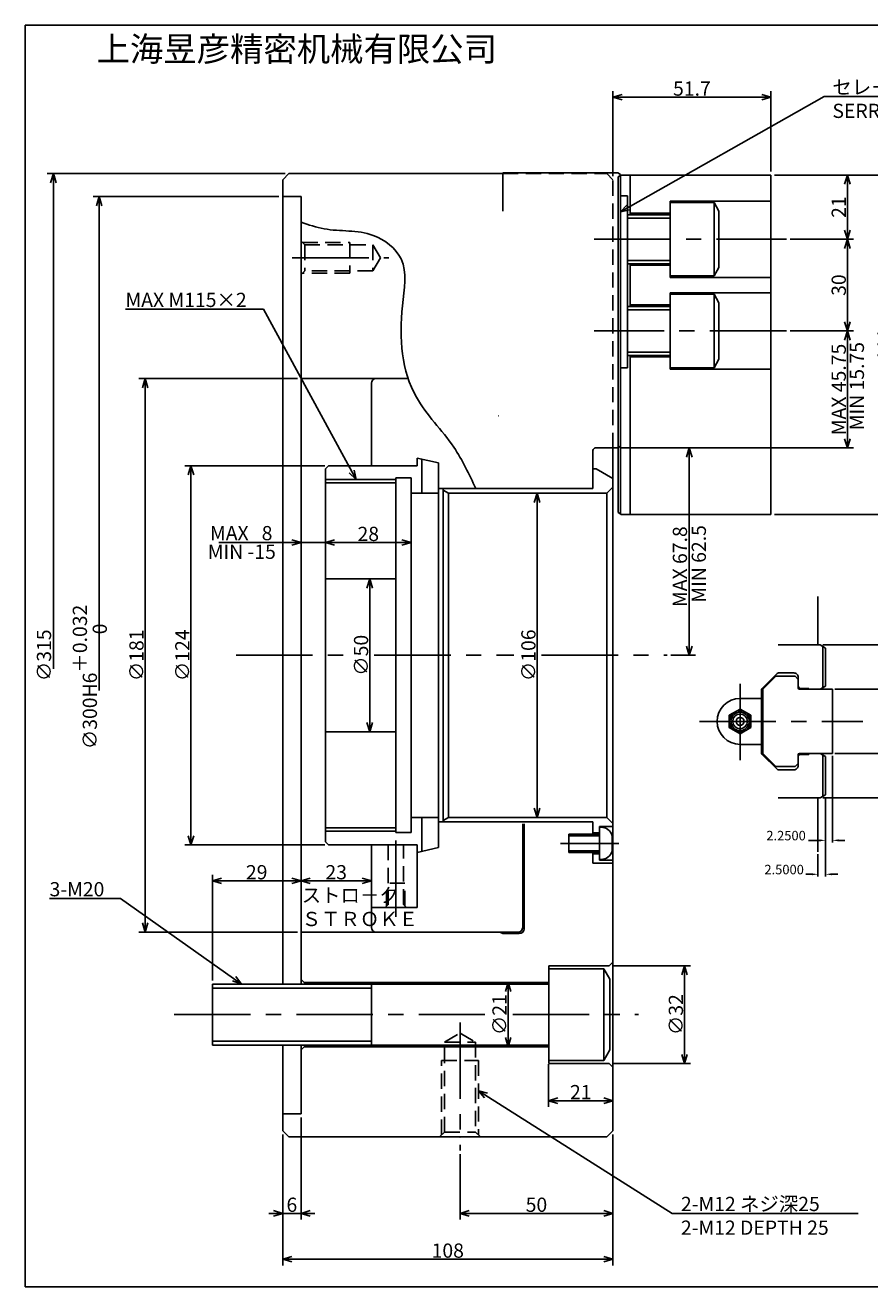
# Model space of a CAD drawing. Extents: x 188 to 856, y 45 to 608.
# Drawn here: x 188 to 464, y 196 to 608 of the extents above; entities that cross this region are included whole.
import ezdxf

# ---------------------------------------------------------------- set-up
doc = ezdxf.new("R2010")
doc.units = 0
doc.header["$LTSCALE"] = 20
doc.header["$MEASUREMENT"] = 0
for name, pattern in [('CENTER', [2, 1.25, -0.25, 0.25, -0.25]), ('HIDDEN', [0.375, 0.25, -0.125]), ('PHANTOM', [2.5, 1.25, -0.25, 0.25, -0.25, 0.25, -0.25])]:
    doc.linetypes.add(name, pattern=pattern)
doc.layers.get('0').update_dxf_attribs({"linetype": 'CONTINUOUS'})
doc.layers.get('Defpoints').update_dxf_attribs({"linetype": 'CONTINUOUS'})
for name, color, linetype in [('A0', 7, 'CONTINUOUS'), ('BORDER', 7, 'CONTINUOUS'), ('MAIN0', 7, 'CONTINUOUS')]:
    doc.layers.add(name, color=color, linetype=linetype)
doc.styles.add('KNJYOKO', font='TXT', dxfattribs={"bigfont": 'BIGFONT'})
doc.dimstyles.get("Standard").update_dxf_attribs({"dimtxt": 3.1, "dimasz": 2, "dimexe": 0.7, "dimexo": 0.8, "dimgap": 0.09, "dimtad": 0, "dimdec": 4, "dimzin": 0, "dimdsep": 46, "dimtxsty": 'Standard', "dimcen": 0.09, "dimdle": 3, "dimadec": 0, "dimazin": 0, "dimtfac": 1, "dimtdec": 4, "dimtofl": 0, "dimtmove": 0, "dimatfit": 3, "dimfxl": 1, "dimtvp": 0.5, "dimtolj": 1, "dimtzin": 0, "dimarcsym": 0})

# ---------------------------------------------------------------- blocks, each defined once
blk = doc.blocks.new('*D4')
at = {"layer": 'MAIN0', "color": 0, "linetype": 'ByBlock'}
for p, q in [((383.2, 470.21), (407.45, 470.21)), ((405.45, 470.21), (404.55, 467.21)), ((405.45, 470.21), (405.45, 402.41)), ((406.35, 467.21), (405.45, 470.21)), ((405.45, 402.41), (404.55, 405.41)), ((406.35, 405.41), (405.45, 402.41)), ((399.41, 402.41), (407.45, 402.41))]:
    blk.add_line(p, q, dxfattribs=at)
at = {"layer": 'MAIN0', "color": 0, "linetype": 'ByBlock', "insert": (402.38, 431.4), "char_height": 4.65, "attachment_point": 5, "rotation": 90}
blk.add_mtext('\\A1;MAX 67.8', dxfattribs=at)
blk = doc.blocks.new('*D5')
at = {"layer": 'MAIN0', "color": 0, "linetype": 'ByBlock'}
for p, q in [((433.35, 559.46), (459.15, 559.46)), ((457.15, 559.46), (456.25, 556.46)), ((457.15, 559.46), (457.15, 538.46)), ((458.05, 556.46), (457.15, 559.46)), ((457.15, 538.46), (456.25, 541.46)), ((458.05, 541.46), (457.15, 538.46)), ((438.39, 538.46), (459.15, 538.46))]:
    blk.add_line(p, q, dxfattribs=at)
at = {"layer": 'MAIN0', "color": 0, "linetype": 'ByBlock', "insert": (454.33, 548.96), "char_height": 4.65, "attachment_point": 5, "rotation": 90}
blk.add_mtext('\\A1;21', dxfattribs=at)
blk = doc.blocks.new('*D6')
at = {"layer": 'MAIN0', "color": 0, "linetype": 'ByBlock'}
for p, q in [((438.39, 538.46), (459.15, 538.46)), ((457.15, 538.46), (456.25, 535.46)), ((457.15, 538.46), (457.15, 508.46)), ((458.05, 535.46), (457.15, 538.46)), ((438.39, 508.46), (459.15, 508.46)), ((457.15, 508.46), (456.25, 511.46)), ((458.05, 511.46), (457.15, 508.46))]:
    blk.add_line(p, q, dxfattribs=at)
at = {"layer": 'MAIN0', "color": 0, "linetype": 'ByBlock', "insert": (454.33, 523.46), "char_height": 4.65, "attachment_point": 5, "rotation": 90}
blk.add_mtext('\\A1;30', dxfattribs=at)
blk = doc.blocks.new('*D7')
at = {"layer": 'MAIN0', "color": 0, "linetype": 'ByBlock'}
for p, q in [((438.39, 508.46), (459.15, 508.46)), ((457.15, 508.46), (456.25, 505.46)), ((457.15, 508.46), (457.15, 470.21)), ((458.05, 505.46), (457.15, 508.46)), ((457.15, 470.21), (456.25, 473.21)), ((458.05, 473.21), (457.15, 470.21)), ((383.2, 470.21), (459.15, 470.21))]:
    blk.add_line(p, q, dxfattribs=at)
at = {"layer": 'MAIN0', "color": 0, "linetype": 'ByBlock', "insert": (454.33, 489.33), "char_height": 4.65, "attachment_point": 5, "rotation": 90}
blk.add_mtext('\\A1;MAX 45.75', dxfattribs=at)
blk = doc.blocks.new('*D8')
at = {"layer": 'MAIN0', "color": 0, "linetype": 'ByBlock'}
for p, q in [((433.35, 559.46), (474.15, 559.46)), ((472.15, 559.46), (471.25, 556.46)), ((472.15, 559.46), (472.15, 448.46)), ((473.05, 556.46), (472.15, 559.46)), ((472.15, 448.46), (471.25, 451.46)), ((473.05, 451.46), (472.15, 448.46)), ((433.35, 448.46), (474.15, 448.46))]:
    blk.add_line(p, q, dxfattribs=at)
at = {"layer": 'MAIN0', "color": 0, "linetype": 'ByBlock', "insert": (469.33, 503.96), "char_height": 4.65, "attachment_point": 5, "rotation": 90}
blk.add_mtext('\\A1;111', dxfattribs=at)
blk = doc.blocks.new('*D9')
at = {"layer": 'MAIN0', "color": 0, "linetype": 'ByBlock'}
for p, q in [((300.91, 427.41), (300.01, 424.41)), ((300.91, 427.41), (300.91, 377.41)), ((301.81, 424.41), (300.91, 427.41)), ((300.91, 377.41), (300.01, 380.41)), ((301.81, 380.41), (300.91, 377.41))]:
    blk.add_line(p, q, dxfattribs=at)
at = {"layer": 'MAIN0', "color": 0, "linetype": 'ByBlock', "insert": (298.09, 402.41), "char_height": 4.65, "attachment_point": 5, "rotation": 90}
blk.add_mtext('\\A1;∅50', dxfattribs=at)
blk = doc.blocks.new('*D10')
at = {"layer": 'MAIN0', "color": 0, "linetype": 'ByBlock'}
for p, q in [((286.45, 439.28), (289.45, 440.18)), ((314.45, 439.28), (286.45, 439.28)), ((289.45, 438.38), (286.45, 439.28)), ((314.45, 439.28), (311.45, 440.18)), ((311.45, 438.38), (314.45, 439.28))]:
    blk.add_line(p, q, dxfattribs=at)
at = {"layer": 'MAIN0', "color": 0, "linetype": 'ByBlock', "insert": (300.45, 442.1), "char_height": 4.65, "attachment_point": 5}
blk.add_mtext('\\A1;28', dxfattribs=at)
blk = doc.blocks.new('*D11')
at = {"layer": 'MAIN0', "color": 0, "linetype": 'ByBlock'}
for p, q in [((290.95, 439.28), (251.54, 439.28)), ((278.45, 439.28), (275.45, 440.18)), ((275.45, 438.38), (278.45, 439.28)), ((286.45, 439.28), (289.45, 440.18)), ((289.45, 438.38), (286.45, 439.28))]:
    blk.add_line(p, q, dxfattribs=at)
at = {"layer": 'MAIN0', "color": 0, "linetype": 'ByBlock', "insert": (258.89, 442.35), "char_height": 4.65, "attachment_point": 5}
blk.add_mtext('\\A1;MAX   8', dxfattribs=at)
blk = doc.blocks.new('*D12')
at = {"layer": 'MAIN0', "color": 0, "linetype": 'ByBlock'}
for p, q in [((286.25, 464.41), (240.45, 464.41)), ((241.55, 461.41), (242.45, 464.41)), ((242.45, 340.41), (242.45, 464.41)), ((242.45, 464.41), (243.35, 461.41)), ((241.55, 343.41), (242.45, 340.41)), ((242.45, 340.41), (243.35, 343.41)), ((286.25, 340.41), (240.45, 340.41))]:
    blk.add_line(p, q, dxfattribs=at)
at = {"layer": 'MAIN0', "color": 0, "linetype": 'ByBlock', "insert": (239.63, 402.41), "char_height": 4.65, "attachment_point": 5, "rotation": 90}
blk.add_mtext('\\A1;∅124', dxfattribs=at)
blk = doc.blocks.new('*D13')
at = {"layer": 'MAIN0', "color": 0, "linetype": 'ByBlock'}
for p, q in [((355.65, 455.41), (354.75, 452.41)), ((355.65, 455.41), (355.65, 349.41)), ((356.55, 452.41), (355.65, 455.41)), ((355.65, 349.41), (354.75, 352.41)), ((356.55, 352.41), (355.65, 349.41))]:
    blk.add_line(p, q, dxfattribs=at)
at = {"layer": 'MAIN0', "color": 0, "linetype": 'ByBlock', "insert": (352.83, 402.41), "char_height": 4.65, "attachment_point": 5, "rotation": 90}
blk.add_mtext('\\A1;∅106', dxfattribs=at)
blk = doc.blocks.new('*D14')
at = {"layer": 'MAIN0', "color": 0, "linetype": 'ByBlock'}
for p, q in [((380.45, 559.11), (380.45, 586.91)), ((383.45, 585.81), (380.45, 584.91)), ((429.15, 585.81), (432.15, 584.91)), ((432.15, 560.66), (432.15, 586.91)), ((380.45, 584.91), (432.15, 584.91)), ((380.45, 584.91), (383.45, 584.01)), ((432.15, 584.91), (429.15, 584.01))]:
    blk.add_line(p, q, dxfattribs=at)
at = {"layer": 'MAIN0', "color": 0, "linetype": 'ByBlock', "insert": (406.3, 587.73), "char_height": 4.65, "attachment_point": 5}
blk.add_mtext('\\A1;51.7', dxfattribs=at)
blk = doc.blocks.new('*D15')
at = {"layer": 'MAIN0', "color": 0, "linetype": 'ByBlock'}
for p, q in [((277.25, 492.91), (225.45, 492.91)), ((227.45, 492.91), (226.55, 489.91)), ((227.45, 492.91), (227.45, 311.91)), ((228.35, 489.91), (227.45, 492.91)), ((227.45, 311.91), (226.55, 314.91)), ((228.35, 314.91), (227.45, 311.91)), ((277.25, 311.91), (225.45, 311.91))]:
    blk.add_line(p, q, dxfattribs=at)
at = {"layer": 'MAIN0', "color": 0, "linetype": 'ByBlock', "insert": (224.63, 402.41), "char_height": 4.65, "attachment_point": 5, "rotation": 90}
blk.add_mtext('\\A1;∅181', dxfattribs=at)
blk = doc.blocks.new('*D16')
at = {"layer": 'MAIN0', "color": 0, "linetype": 'ByBlock'}
for p, q in [((14.05, 150), (-46.75, 150)), ((-45.65, 147), (-44.75, 150)), ((-44.75, -11.53), (-44.75, 150)), ((-44.75, 150), (-43.85, 147))]:
    blk.add_line(p, q, dxfattribs=at)
at = {"layer": 'MAIN0', "color": 0, "linetype": 'ByBlock', "insert": (-47.82, -7.08), "char_height": 4.65, "attachment_point": 5, "rotation": 90, "style": 'KNJYOKO'}
blk.add_mtext('\\A1;∅300H6\\S＋0.032^ \u30000;', dxfattribs=at)
blk = doc.blocks.new('*D17')
at = {"layer": 'MAIN0', "color": 0, "linetype": 'ByBlock'}
for p, q in [((16.05, 157.5), (-61.75, 157.5)), ((-60.65, 154.5), (-59.75, 157.5)), ((-59.75, -4.45), (-59.75, 157.5)), ((-59.75, 157.5), (-58.85, 154.5))]:
    blk.add_line(p, q, dxfattribs=at)
at = {"layer": 'MAIN0', "color": 0, "linetype": 'ByBlock', "insert": (-62.82, 0), "char_height": 4.65, "attachment_point": 5, "rotation": 90}
blk.add_mtext('\\A1;∅315', dxfattribs=at)
blk = doc.blocks.new('*D18')
at = {"layer": 'MAIN0', "color": 0, "linetype": 'ByBlock'}
for p, q in [((380.45, 245.71), (380.45, 217.91)), ((330.45, 239.32), (330.45, 217.91)), ((333.45, 220.81), (330.45, 219.91)), ((330.45, 219.91), (380.45, 219.91)), ((330.45, 219.91), (333.45, 219.01)), ((377.45, 220.81), (380.45, 219.91)), ((380.45, 219.91), (377.45, 219.01))]:
    blk.add_line(p, q, dxfattribs=at)
at = {"layer": 'MAIN0', "color": 0, "linetype": 'ByBlock', "insert": (355.45, 222.73), "char_height": 4.65, "attachment_point": 5}
blk.add_mtext('\\A1;50', dxfattribs=at)
blk = doc.blocks.new('*D19')
at = {"layer": 'MAIN0', "color": 0, "linetype": 'ByBlock'}
for p, q in [((272.45, 245.71), (272.45, 202.91)), ((380.45, 245.71), (380.45, 202.91)), ((275.45, 205.81), (272.45, 204.91)), ((272.45, 204.91), (380.45, 204.91)), ((272.45, 204.91), (275.45, 204.01)), ((377.45, 205.81), (380.45, 204.91)), ((380.45, 204.91), (377.45, 204.01))]:
    blk.add_line(p, q, dxfattribs=at)
at = {"layer": 'MAIN0', "color": 0, "linetype": 'ByBlock', "insert": (326.45, 207.73), "char_height": 4.65, "attachment_point": 5}
blk.add_mtext('\\A1;108', dxfattribs=at)
blk = doc.blocks.new('*D20')
at = {"layer": 'MAIN0', "color": 0, "linetype": 'ByBlock'}
for p, q in [((278.45, 251.21), (278.45, 217.91)), ((272.45, 245.71), (272.45, 217.91)), ((282.95, 219.91), (267.95, 219.91)), ((272.45, 219.91), (269.45, 220.81)), ((269.45, 219.01), (272.45, 219.91)), ((278.45, 219.91), (281.45, 220.81)), ((281.45, 219.01), (278.45, 219.91))]:
    blk.add_line(p, q, dxfattribs=at)
at = {"layer": 'MAIN0', "color": 0, "linetype": 'ByBlock', "insert": (275.45, 222.73), "char_height": 4.65, "attachment_point": 5}
blk.add_mtext('\\A1;6', dxfattribs=at)
blk = doc.blocks.new('M0')
at = {"layer": 'MAIN0', "color": 0, "linetype": 'ByBlock'}
for p, q in [((-30.22, 55.64), (-75.42, 55.64)), ((0, 0), (-30.22, 55.64)), ((-2.22, 2.21), (0, 0)), ((0, 0), (-0.64, 3.07))]:
    blk.add_line(p, q, dxfattribs=at)
at = {"layer": 'MAIN0', "color": 0, "linetype": 'ByBlock', "insert": (-75.42, 61.04), "char_height": 4.65, "attachment_point": 1, "style": 'KNJYOKO'}
blk.add_mtext('MAX M115×2', dxfattribs=at)
blk = doc.blocks.new('*D31')
at = {"layer": 'MAIN0', "color": 0, "linetype": 'ByBlock'}
for p, q in [((278.45, 328.64), (281.45, 329.54)), ((301.45, 328.64), (278.45, 328.64)), ((281.45, 327.74), (278.45, 328.64)), ((301.45, 328.64), (298.45, 329.54)), ((298.45, 327.74), (301.45, 328.64))]:
    blk.add_line(p, q, dxfattribs=at)
at = {"layer": 'MAIN0', "color": 0, "linetype": 'ByBlock', "insert": (289.95, 331.47), "char_height": 4.65, "attachment_point": 5}
blk.add_mtext('\\A1;23', dxfattribs=at)
blk = doc.blocks.new('*D32')
at = {"layer": 'MAIN0', "color": 0, "linetype": 'ByBlock'}
for p, q in [((249.45, 296.11), (249.45, 330.64)), ((249.45, 328.64), (252.45, 329.54)), ((278.45, 328.64), (249.45, 328.64)), ((252.45, 327.74), (249.45, 328.64)), ((278.45, 328.64), (275.45, 329.54)), ((275.45, 327.74), (278.45, 328.64))]:
    blk.add_line(p, q, dxfattribs=at)
at = {"layer": 'MAIN0', "color": 0, "linetype": 'ByBlock', "insert": (263.95, 331.47), "char_height": 4.65, "attachment_point": 5}
blk.add_mtext('\\A1;29', dxfattribs=at)
blk = doc.blocks.new('M2')
at = {"layer": 'MAIN0', "color": 0, "linetype": 'ByBlock'}
for p, q in [((-39.56, 27.93), (-62.81, 27.93)), ((0, 0), (-39.56, 27.93)), ((-2.97, 1), (0, 0)), ((0, 0), (-1.93, 2.47))]:
    blk.add_line(p, q, dxfattribs=at)
at = {"layer": 'MAIN0', "color": 0, "linetype": 'ByBlock', "insert": (-62.81, 33.33), "char_height": 4.65, "attachment_point": 1}
blk.add_mtext('3-M20', dxfattribs=at)
blk = doc.blocks.new('*D34')
at = {"layer": 'MAIN0', "color": 0, "linetype": 'ByBlock'}
for p, q in [((380.45, 300.91), (405.89, 300.91)), ((403.89, 300.91), (402.99, 297.91)), ((403.89, 300.91), (403.89, 268.91)), ((404.79, 297.91), (403.89, 300.91)), ((380.45, 268.91), (405.89, 268.91)), ((403.89, 268.91), (402.99, 271.91)), ((404.79, 271.91), (403.89, 268.91))]:
    blk.add_line(p, q, dxfattribs=at)
at = {"layer": 'MAIN0', "color": 0, "linetype": 'ByBlock', "insert": (401.06, 284.91), "char_height": 4.65, "attachment_point": 5, "rotation": 90}
blk.add_mtext('\\A1;∅32', dxfattribs=at)
blk = doc.blocks.new('*D35')
at = {"layer": 'MAIN0', "color": 0, "linetype": 'ByBlock'}
for p, q in [((346.18, 295.41), (345.28, 292.41)), ((346.18, 295.41), (346.18, 274.41)), ((347.08, 292.41), (346.18, 295.41)), ((346.18, 274.41), (345.28, 277.41)), ((347.08, 277.41), (346.18, 274.41))]:
    blk.add_line(p, q, dxfattribs=at)
at = {"layer": 'MAIN0', "color": 0, "linetype": 'ByBlock', "insert": (343.36, 284.91), "char_height": 4.65, "attachment_point": 5, "rotation": 90}
blk.add_mtext('\\A1;∅21', dxfattribs=at)
blk = doc.blocks.new('*D36')
at = {"layer": 'MAIN0', "color": 0, "linetype": 'ByBlock'}
for p, q in [((359.45, 268.71), (359.45, 254.74)), ((362.45, 257.64), (359.45, 256.74)), ((359.45, 256.74), (380.45, 256.74)), ((359.45, 256.74), (362.45, 255.84)), ((377.45, 257.64), (380.45, 256.74)), ((380.45, 256.74), (377.45, 255.84))]:
    blk.add_line(p, q, dxfattribs=at)
at = {"layer": 'MAIN0', "color": 0, "linetype": 'ByBlock', "insert": (369.95, 259.56), "char_height": 4.65, "attachment_point": 5}
blk.add_mtext('\\A1;21', dxfattribs=at)
blk = doc.blocks.new('M3')
at = {"layer": 'MAIN0', "color": 0, "linetype": 'ByBlock'}
for p, q in [((0, 0), (66.63, 37.7)), ((66.63, 37.7), (127.51, 37.7)), ((2.17, 2.26), (0, 0)), ((0, 0), (3.05, 0.69))]:
    blk.add_line(p, q, dxfattribs=at)
at = {"layer": 'MAIN0', "color": 0, "linetype": 'ByBlock', "insert": (69.31, 43.1), "char_height": 4.65, "attachment_point": 1, "style": 'KNJYOKO'}
blk.add_mtext('セレーションピッチ 1.5\\PSERRATION PITCH 1.5', dxfattribs=at)
blk = doc.blocks.new('M4')
at = {"layer": 'MAIN0', "color": 0, "linetype": 'ByBlock'}
for p, q in [((0, 0), (63.37, -40.11)), ((3.02, -0.84), (0, 0)), ((0, 0), (2.05, -2.37)), ((63.37, -40.11), (124.28, -40.11))]:
    blk.add_line(p, q, dxfattribs=at)
at = {"layer": 'MAIN0', "color": 0, "linetype": 'ByBlock', "insert": (66.26, -34.71), "char_height": 4.65, "attachment_point": 1, "style": 'KNJYOKO'}
blk.add_mtext('2-M12 ネジ深25\\P2-M12 DEPTH 25', dxfattribs=at)
blk = doc.blocks.new('*D43')
at = {"layer": 'Defpoints', "color": 0, "linetype": 'Continuous'}
for p in [(452.29, 391.29), (477.29, 391.29), (452.29, 370.29)]:
    blk.add_point(p, dxfattribs=at)
at = {"layer": 'MAIN0', "color": 0, "linetype": 'Continuous', "lineweight": -2}
for p, q in [((453.09, 391.29), (477.99, 391.29)), ((477.29, 389.29), (477.29, 388.63)), ((477.29, 372.29), (477.29, 372.95)), ((453.09, 370.29), (477.99, 370.29))]:
    blk.add_line(p, q, dxfattribs=at)
at = {"layer": 'MAIN0', "color": 0, "linetype": 'Continuous'}
for points in [[(476.96, 389.29), (477.62, 389.29), (477.29, 391.29)], [(476.96, 372.29), (477.62, 372.29), (477.29, 370.29)]]:
    blk.add_solid(points, dxfattribs=at)
at = {"layer": 'MAIN0', "color": 0, "linetype": 'Continuous', "insert": (475.74, 380.79), "char_height": 3.1, "attachment_point": 5, "rotation": 90}
blk.add_mtext('\\A1;21.0000', dxfattribs=at)
blk = doc.blocks.new('*D44')
at = {"layer": 'Defpoints', "color": 0, "linetype": 'Continuous'}
for p in [(448.31, 405.79), (492.29, 405.79), (448.31, 355.79)]:
    blk.add_point(p, dxfattribs=at)
at = {"layer": 'MAIN0', "color": 0, "linetype": 'Continuous', "lineweight": -2}
for p, q in [((449.11, 405.79), (492.99, 405.79)), ((492.29, 403.79), (492.29, 388.89)), ((492.29, 357.79), (492.29, 372.69)), ((449.11, 355.79), (492.99, 355.79))]:
    blk.add_line(p, q, dxfattribs=at)
at = {"layer": 'MAIN0', "color": 0, "linetype": 'Continuous'}
for points in [[(491.96, 403.79), (492.62, 403.79), (492.29, 405.79)], [(491.96, 357.79), (492.62, 357.79), (492.29, 355.79)]]:
    blk.add_solid(points, dxfattribs=at)
at = {"layer": 'MAIN0', "color": 0, "linetype": 'Continuous', "insert": (490.74, 380.79), "char_height": 3.1, "attachment_point": 5, "rotation": 90}
blk.add_mtext('\\A1;50.0000', dxfattribs=at)
blk = doc.blocks.new('*D45')
at = {"layer": 'Defpoints', "color": 0, "linetype": 'Continuous'}
for p in [(450.04, 356.79), (447.54, 338.17), (447.54, 330.79)]:
    blk.add_point(p, dxfattribs=at)
at = {"layer": 'MAIN0', "color": 0, "linetype": 'Continuous', "lineweight": -2}
for p, q in [((450.04, 355.99), (450.04, 330.09)), ((447.54, 337.37), (447.54, 330.09)), ((445.54, 330.79), (443.54, 330.79)), ((452.04, 330.79), (454.04, 330.79))]:
    blk.add_line(p, q, dxfattribs=at)
at = {"layer": 'MAIN0', "color": 0, "linetype": 'Continuous'}
for points in [[(445.54, 331.12), (445.54, 330.46), (447.54, 330.79)], [(452.04, 331.12), (452.04, 330.46), (450.04, 330.79)]]:
    blk.add_solid(points, dxfattribs=at)
at = {"layer": 'MAIN0', "color": 0, "linetype": 'Continuous', "insert": (436.47, 332.34), "char_height": 3.1, "attachment_point": 5}
blk.add_mtext('\\A1;2.5000', dxfattribs=at)
blk = doc.blocks.new('*D46')
at = {"layer": 'Defpoints', "color": 0, "linetype": 'Continuous'}
for p in [(452.29, 370.29), (450.04, 356.79), (450.04, 341.89)]:
    blk.add_point(p, dxfattribs=at)
at = {"layer": 'MAIN0', "color": 0, "linetype": 'Continuous', "lineweight": -2}
for p, q in [((452.29, 369.49), (452.29, 341.19)), ((450.04, 355.99), (450.04, 341.19)), ((448.04, 341.89), (444.42, 341.89)), ((454.29, 341.89), (456.29, 341.89))]:
    blk.add_line(p, q, dxfattribs=at)
at = {"layer": 'MAIN0', "color": 0, "linetype": 'Continuous'}
for points in [[(448.04, 342.22), (448.04, 341.55), (450.04, 341.89)], [(454.29, 342.22), (454.29, 341.55), (452.29, 341.89)]]:
    blk.add_solid(points, dxfattribs=at)
at = {"layer": 'MAIN0', "color": 0, "linetype": 'Continuous', "insert": (437.1, 343.44), "char_height": 3.1, "attachment_point": 5}
blk.add_mtext('\\A1;2.2500', dxfattribs=at)

msp = doc.modelspace()

# ---------------------------------------------------------------- linework, layer by layer
at = {"linetype": 'Continuous'}
msp.add_lwpolyline([(188.24168, 608.44305), (855.32321, 608.44305), (855.32321, 195.90789), (188.24168, 195.90789)], close=True, dxfattribs=at)
at = {"layer": 'A0', "color": 3, "linetype": 'Continuous'}
msp.add_point((437.86256, 332.16397), dxfattribs=at)
at = {"layer": 'MAIN0', "linetype": 'Continuous'}
for p, q in [((274.4503, 559.90771), (272.45029, 557.90771)), ((272.4503, 294.90772), (272.45029, 557.90771)), ((274.4503, 559.90771), (344.4503, 559.90771)), ((344.4503, 560.20772), (344.4503, 547.66603)), ((344.4503, 560.20772), (382.00041, 560.20772)), ((382.05044, 560.1211), (382.00041, 560.20772)), ((382.9503, 559.60196), (382.05044, 560.1211)), ((382.1503, 558.85554), (383.04396, 559.37109)), ((382.1503, 449.0599), (382.1503, 558.85554)), ((382.9503, 448.59837), (382.9503, 559.60196)), ((383.04396, 559.37109), (383.09399, 559.45771)), ((383.09399, 559.45771), (383.5503, 559.45771)), ((383.5503, 559.45771), (432.15031, 559.45771)), ((386.1503, 546.45772), (386.1503, 559.45771)), ((432.15031, 448.45772), (432.15031, 559.45771)), ((272.4503, 552.40772), (278.4503, 552.40772)), ((278.4503, 294.90772), (278.4503, 552.40772)), ((385.2003, 552.70773), (382.9503, 552.70773)), ((385.2003, 496.45772), (385.2003, 552.70773)), ((399.1503, 550.95772), (399.1503, 525.95772)), ((432.15031, 550.95772), (399.1503, 550.95772)), ((399.1503, 546.95773), (386.1503, 546.95772)), ((386.1503, 516.45772), (386.1503, 530.45772)), ((386.1503, 529.95772), (399.1503, 529.95772)), ((399.1503, 525.95772), (432.15031, 525.95772)), ((399.1503, 520.95772), (399.1503, 495.95772)), ((432.15031, 520.95772), (399.1503, 520.95772)), ((399.1503, 516.95772), (386.1503, 516.95772)), ((386.1503, 448.45772), (386.1503, 500.45772)), ((386.1503, 499.95772), (399.1503, 499.95772)), ((382.9503, 496.45772), (385.2003, 496.45772)), ((399.1503, 495.95772), (432.15031, 495.95772)), ((278.4503, 492.90771), (313.47711, 492.90772)), ((301.45029, 464.40771), (301.4503, 491.40771)), ((342.9803, 480.74827), (342.98715, 480.75447)), ((382.00041, 470.20772), (382.05044, 470.29434)), ((382.05044, 470.29434), (382.9503, 470.81349)), ((316.45029, 466.90771), (316.45029, 464.40771)), ((323.4503, 465.29167), (316.45029, 466.90771)), ((317.9503, 466.56142), (317.9503, 455.40772)), ((373.9503, 456.90771), (373.9503, 469.40772)), ((374.7503, 470.20772), (382.00041, 470.20772)), ((380.4503, 246.90772), (380.4503, 470.12916)), ((287.45029, 464.40771), (286.4503, 463.40772)), ((286.4503, 341.40771), (286.4503, 463.40772)), ((316.45029, 464.40771), (287.45029, 464.40771)), ((323.4503, 339.52376), (323.4503, 465.29167)), ((373.9503, 463.40772), (374.9503, 463.40772)), ((374.9503, 463.40772), (380.4503, 460.23229)), ((309.45029, 460.40771), (314.4503, 460.40771)), ((309.45029, 344.40772), (309.45029, 460.40771)), ((314.4503, 344.40772), (314.4503, 460.40771)), ((314.4503, 455.40772), (323.4503, 455.40772)), ((323.4503, 456.90772), (373.9503, 456.90771)), ((324.9503, 347.90772), (324.9503, 456.90771)), ((324.9503, 456.40772), (326.68235, 455.40772)), ((326.68235, 455.40772), (378.4503, 455.40772)), ((326.68235, 349.40772), (326.68235, 455.40772)), ((378.4503, 455.40772), (380.4503, 457.40772)), ((378.4503, 349.40772), (378.4503, 455.40772)), ((382.1503, 449.0599), (383.04396, 448.54434)), ((383.04396, 448.54434), (383.09399, 448.45772)), ((383.09399, 448.45772), (432.15031, 448.45772)), ((286.4503, 427.40772), (309.4503, 427.40772)), ((447.53898, 421.63425), (447.53898, 405.78932)), ((434.53898, 405.78932), (448.30693, 405.78932)), ((449.08909, 391.74089), (449.08909, 405.33773)), ((450.03898, 392.28931), (450.03898, 404.78932)), ((434.21324, 396.46358), (429.21471, 391.46505)), ((439.63898, 396.63931), (434.63751, 396.63931)), ((433.73898, 395.53931), (429.53898, 391.33931)), ((440.03898, 395.53931), (433.73898, 395.53931)), ((441.03898, 394.53931), (440.03898, 395.53931)), ((441.03898, 395.23931), (441.03898, 391.68931)), ((441.03898, 392.18931), (441.63898, 391.58931)), ((422.03898, 388.88931), (422.03898, 388.28931)), ((429.03898, 388.28931), (422.03898, 388.28931)), ((429.03898, 370.53784), (429.03898, 391.04079)), ((429.53898, 391.33931), (429.53898, 370.23931)), ((452.28898, 391.28931), (441.43898, 391.28931)), ((444.53898, 391.58931), (441.63898, 391.58931)), ((444.53898, 391.28931), (444.53898, 391.58931)), ((452.28898, 370.28931), (452.28898, 391.28931)), ((422.03646, 384.82931), (418.5415, 382.81149)), ((425.53646, 382.81149), (422.0415, 384.82931)), ((418.53898, 382.80713), (418.53898, 378.77149)), ((425.53898, 378.77149), (425.53898, 382.80713)), ((309.45029, 377.40772), (286.4503, 377.40772)), ((418.5415, 378.76714), (422.03646, 376.74931)), ((422.0415, 376.74931), (425.53646, 378.76714)), ((422.03898, 372.68931), (422.03898, 373.28931)), ((429.03898, 373.28931), (422.03898, 373.28931)), ((434.21324, 365.11505), (429.21471, 370.11358)), ((433.73898, 366.03931), (429.53898, 370.23931)), ((441.03898, 369.38931), (441.63898, 369.98931)), ((441.03898, 366.33931), (441.03898, 369.88931)), ((441.43898, 370.28931), (452.28898, 370.28931)), ((444.53898, 369.98931), (441.63898, 369.98931)), ((444.53898, 370.28931), (444.53898, 369.98931)), ((449.08909, 369.83773), (449.08909, 356.24089)), ((450.03898, 369.28931), (450.03898, 356.78931)), ((440.03898, 366.03931), (433.73898, 366.03931)), ((439.63898, 364.93931), (434.63751, 364.93931)), ((441.03898, 367.03931), (440.03898, 366.03931)), ((434.53898, 355.78931), (448.30693, 355.78931)), ((447.53898, 338.16812), (447.53898, 355.78931)), ((323.4503, 349.40772), (314.4503, 349.40772)), ((317.9503, 349.40772), (317.9503, 338.25401)), ((323.4503, 347.90772), (373.9503, 347.90772)), ((326.68235, 349.40772), (324.9503, 348.40772)), ((378.4503, 349.40772), (326.68235, 349.40772)), ((350.9503, 313.40772), (350.9503, 347.30772)), ((351.4503, 347.30772), (351.4503, 313.00772)), ((373.3503, 347.90772), (352.0503, 347.90772)), ((373.9503, 343.36645), (373.9503, 347.90772)), ((380.4503, 347.40772), (378.4503, 349.40772)), ((314.4503, 344.40772), (309.45029, 344.40772)), ((376.0503, 344.30772), (373.9503, 344.30772)), ((380.4503, 346.40771), (376.0503, 346.40771)), ((376.0503, 346.40771), (376.0503, 346.15772)), ((376.5503, 346.15772), (376.0503, 346.15772)), ((376.0503, 335.65772), (376.0503, 346.15772)), ((380.2503, 338.40772), (380.2503, 343.40772)), ((286.4503, 341.40771), (287.45029, 340.40772)), ((287.45029, 340.40772), (316.45029, 340.40772)), ((301.4503, 313.40772), (301.45029, 340.40772)), ((316.45029, 340.40772), (316.45029, 337.90772)), ((316.45029, 319.90771), (316.45029, 339.80771)), ((316.45029, 337.90772), (323.4503, 339.52376)), ((373.9503, 334.40771), (373.9503, 338.44898)), ((316.45029, 336.60709), (316.45029, 321.50772)), ((373.9503, 337.50772), (376.0503, 337.50771)), ((373.9503, 334.40771), (380.4503, 334.40771)), ((379.8503, 334.40771), (375.1503, 334.40771)), ((376.0503, 335.65772), (376.5503, 335.65772)), ((376.0503, 335.65772), (376.0503, 335.40771)), ((376.0503, 335.40771), (380.4503, 335.40771)), ((316.45029, 319.90771), (301.4503, 319.90771)), ((278.4503, 311.90772), (349.4503, 311.90772)), ((344.19374, 311.5207), (343.45029, 311.90772)), ((349.8503, 311.40772), (344.65548, 311.40772)), ((379.2503, 300.90772), (380.4503, 302.10772)), ((379.2503, 300.90772), (359.4503, 300.90772)), ((359.4503, 300.90772), (359.4503, 299.90772)), ((359.4503, 269.90772), (359.4503, 299.90772)), ((278.4503, 296.40772), (279.45029, 295.40771)), ((359.4503, 295.40771), (279.45029, 295.40771)), ((272.45029, 246.90772), (272.4503, 274.90772)), ((278.4503, 273.40772), (278.4503, 274.90772)), ((279.45029, 274.40771), (278.4503, 273.40772)), ((278.4503, 273.40772), (278.4503, 252.40771)), ((279.45029, 274.40771), (359.4503, 274.40771)), ((359.4503, 269.90772), (359.4503, 268.90772)), ((359.4503, 268.90772), (379.2503, 268.90772)), ((380.4503, 267.70772), (379.2503, 268.90772)), ((278.4503, 252.40771), (272.4503, 252.40771)), ((272.45029, 246.90772), (274.4503, 244.90772)), ((274.4503, 244.90772), (378.4503, 244.90772)), ((378.4503, 244.90772), (380.4503, 246.90772))]:
    msp.add_line(p, q, dxfattribs=at)
at = {"layer": 'MAIN0', "linetype": 'HIDDEN'}
for p, q in [((344.4503, 559.90771), (378.4503, 559.90771)), ((378.4503, 559.90771), (380.4503, 557.90771)), ((380.4503, 470.12916), (380.4503, 557.90771)), ((306.9503, 340.40772), (306.9503, 320.84347)), ((311.9503, 320.90771), (311.9503, 340.40772)), ((306.4503, 320.40772), (306.4503, 327.84346)), ((312.4503, 327.84346), (306.4503, 327.84346)), ((312.4503, 320.40772), (312.4503, 327.84346)), ((306.95029, 320.90771), (305.95029, 319.90771)), ((311.9503, 320.90771), (312.9503, 319.90771))]:
    msp.add_line(p, q, dxfattribs=at)
at = {"layer": 'MAIN0', "color": 3, "linetype": 'Continuous'}
for p, q in [((413.5503, 550.45772), (399.1503, 550.45772)), ((415.1503, 547.68644), (413.5503, 550.45772)), ((413.5503, 526.45772), (413.5503, 550.45772)), ((385.2003, 546.45772), (399.1503, 546.45772)), ((399.1503, 545.37519), (385.2003, 545.37519)), ((415.1503, 529.229), (415.1503, 547.68644)), ((399.1503, 531.54025), (385.2003, 531.54025)), ((399.1503, 530.45772), (385.2003, 530.45772)), ((413.5503, 526.45772), (415.1503, 529.229)), ((399.1503, 526.45772), (413.5503, 526.45772)), ((413.5503, 520.45772), (399.1503, 520.45772)), ((415.1503, 517.68644), (413.5503, 520.45772)), ((413.5503, 496.45772), (413.5503, 520.45772)), ((385.2003, 516.45772), (399.1503, 516.45772)), ((415.1503, 499.229), (415.1503, 517.68644)), ((399.1503, 515.37519), (385.2003, 515.37519)), ((399.1503, 501.54025), (385.2003, 501.54025)), ((399.1503, 500.45772), (385.2003, 500.45772)), ((413.5503, 496.45772), (415.1503, 499.229)), ((399.1503, 496.45772), (413.5503, 496.45772)), ((448.30693, 405.78932), (450.03898, 404.78932)), ((450.03898, 392.28931), (448.30693, 391.28931)), ((450.03898, 369.28931), (448.30693, 370.28931)), ((448.30693, 355.78931), (450.03898, 356.78931)), ((366.0503, 337.90772), (366.0503, 343.90772)), ((366.0503, 343.90772), (376.0503, 343.90772)), ((376.0503, 343.36645), (366.0503, 343.36645)), ((376.0503, 338.44898), (366.0503, 338.44898)), ((376.0503, 337.90772), (366.0503, 337.90772)), ((377.4503, 299.90772), (359.4503, 299.90772)), ((379.4503, 296.44361), (377.4503, 299.90772)), ((377.4503, 269.90772), (377.4503, 299.90772)), ((249.4503, 274.90772), (249.4503, 294.90772)), ((249.4503, 294.90772), (359.4503, 294.90772)), ((301.4503, 293.55455), (249.4503, 293.55455)), ((301.4503, 274.90772), (301.4503, 294.90772)), ((379.4503, 273.37182), (379.4503, 296.44361)), ((301.4503, 276.26088), (249.4503, 276.26088)), ((359.4503, 274.90772), (249.4503, 274.90772)), ((377.4503, 269.90772), (379.4503, 273.37182)), ((359.4503, 269.90772), (377.4503, 269.90772))]:
    msp.add_line(p, q, dxfattribs=at)
at = {"layer": 'MAIN0', "color": 3, "linetype": 'HIDDEN'}
for p, q in [((278.4503, 537.85772), (279.6503, 536.65772)), ((278.9003, 537.40772), (294.4503, 537.40772)), ((279.6503, 536.65772), (279.6503, 528.15772)), ((279.6503, 536.65772), (301.9503, 536.65772)), ((294.4503, 537.40772), (294.4503, 527.40772)), ((301.9503, 536.65772), (301.9503, 528.15772)), ((301.9503, 536.65772), (304.40404, 532.40772)), ((304.40404, 532.40772), (301.9503, 528.15772)), ((279.6503, 528.15772), (278.4503, 526.95772)), ((301.9503, 528.15772), (279.6503, 528.15772)), ((294.4503, 527.40772), (278.9003, 527.40772)), ((325.3503, 275.90772), (330.4503, 278.8522)), ((330.4503, 278.8522), (335.5503, 275.90772)), ((325.3503, 246.50772), (325.3503, 275.90772)), ((325.3503, 275.90772), (335.5503, 275.90772)), ((335.5503, 275.90772), (335.5503, 246.50772)), ((324.4503, 245.60772), (324.4503, 269.90772)), ((324.4503, 269.90772), (336.4503, 269.90772)), ((336.4503, 269.90772), (336.4503, 245.60772)), ((323.7503, 244.90772), (325.3503, 246.50772)), ((325.3503, 246.50772), (335.5503, 246.50772)), ((335.5503, 246.50772), (337.1503, 244.90772))]:
    msp.add_line(p, q, dxfattribs=at)
at = {"layer": 'MAIN0', "linetype": 'CENTER'}
for p, q in [((374.37421, 538.45772), (437.18774, 538.45772)), ((437.18774, 508.45772), (374.37421, 508.45772)), ((257.19623, 402.40772), (293.26392, 402.40772)), ((302.41392, 402.40772), (348.00239, 402.40772)), ((357.15238, 402.40772), (398.21218, 402.40772)), ((422.03898, 393.09909), (422.03898, 367.44836)), ((408.78508, 380.78931), (462.22455, 380.78931)), ((309.4503, 316.84713), (309.4503, 343.21405)), ((382.34618, 340.90772), (363.32145, 340.90772)), ((236.9502, 284.90772), (338.53222, 284.90772)), ((347.68222, 284.90772), (388.79542, 284.90772)), ((330.4503, 282.35946), (330.4503, 240.52132))]:
    msp.add_line(p, q, dxfattribs=at)
at = {"layer": 'MAIN0', "color": 3, "linetype": 'CENTER'}
msp.add_line((275.5886, 532.40772), (307.21827, 532.40772), dxfattribs=at)
at = {"layer": 'MAIN0', "linetype": 'PHANTOM'}
msp.add_line((286.4503, 459.90772), (309.4503, 459.90772), dxfattribs=at)
at = {"layer": 'MAIN0', "color": 3, "linetype": 'PHANTOM'}
for p, q in [((286.4503, 458.82522), (309.45029, 458.82522)), ((286.4503, 345.99022), (309.45029, 345.99022))]:
    msp.add_line(p, q, dxfattribs=at)
at = {"layer": 'MAIN0', "color": 5, "linetype": 'PHANTOM'}
msp.add_line((286.4503, 344.90772), (309.4503, 344.90772), dxfattribs=at)
at = {"layer": 'MAIN0', "linetype": 'Continuous'}
for radius in [3.49873, 3.0062, 2.4, 1.30767]:
    msp.add_circle((422.03898, 380.78931), radius, dxfattribs=at)
for centre, radius, start, end in [((302.9503, 491.40771), 1.5, 90, 180), ((374.7503, 469.40772), 0.8, 90, 180), ((434.63751, 396.03931), 0.6, 89.9999664, 135.000073), ((439.63898, 395.23932), 1.4, 0, 90.0001044), ((422.03898, 380.78931), 7.5, 90.0000036, 269.9999964), ((429.63898, 391.04079), 0.6, 135.0001786, 180), ((441.43898, 391.68931), 0.4, 180, 270), ((422.03898, 381.43087), 3.39844, 89.9575822, 90.0424178), ((421.33413, 381.196), 3.22624, 149.951332, 150.0407016), ((409.83566, 373.74898), 18.12855, 29.9776635, 29.9935651), ((421.33413, 380.38263), 3.22624, 209.9592984, 210.048668), ((422.03898, 380.14776), 3.39844, 269.9575822, 270.0424178), ((409.83566, 387.82965), 18.12855, 330.0064349, 330.0223365), ((429.63898, 370.53784), 0.6, 180, 224.9998214), ((441.43898, 369.88931), 0.4, 90, 180), ((434.63751, 365.53932), 0.6, 224.999927, 270.0000336), ((439.63898, 366.33931), 1.4, 269.9998956, 0), ((376.5503, 342.29362), 3.86409, 16.757345, 90), ((376.5503, 339.52181), 3.86409, 270, 343.242655), ((302.9503, 313.40772), 1.5, 180, 270), ((344.65548, 312.40772), 1, 242.5, 270), ((349.4503, 313.40772), 1.5, 270, 360), ((349.8503, 313.00772), 1.6, 270, 360)]:
    msp.add_arc(centre, radius, start, end, dxfattribs=at)
at = {"layer": 'MAIN0', "color": 3, "linetype": 'Continuous', "start_tangent": (0.946885242, -0.32157167), "end_tangent": (0.418467017, -0.908231994)}
msp.add_spline([(278.4503, 544.0231), (286.01069, 541.8673), (302.05943, 539.71151), (311.1617, 532.04644), (311.64077, 516.71629), (316.1919, 486.77462), (328.40811, 470.48635), (335.59411, 456.90772)], degree=3, dxfattribs=at)
at = {"layer": 'MAIN0', "color": 3, "linetype": 'Continuous'}
for p in [(278.4503, 532.40772), (330.4503, 244.90772)]:
    msp.add_point(p, dxfattribs=at)
at = {"layer": 'MAIN0', "color": 1, "linetype": 'Continuous'}
msp.add_point((378.4503, 349.40772), dxfattribs=at)

# ---------------------------------------------------------------- block references
at = {"layer": 'MAIN0', "color": 3, "linetype": 'Continuous'}
for name, p in [('M3', (382.9503, 547.42291)), ('*D17', (257.19623, 402.40772)), ('*D16', (257.19623, 402.40772)), ('M0', (296.44412, 459.90772)), ('M2', (259.01517, 294.90772)), ('M4', (336.4503, 260.02049))]:
    msp.add_blockref(name, p, dxfattribs=at)

# ---------------------------------------------------------------- texts
at = {"layer": 'BORDER', "insert": (277.05843, 600.67043), "char_height": 8, "width": 141.7185926, "attachment_point": 5}
msp.add_mtext('{\\fSimSun|b1|i0|c134|p2;上海昱彦精密机械有限公司}', dxfattribs=at)
at = {"layer": 'MAIN0', "color": 3, "linetype": 'Continuous', "attachment_point": 1, "rotation": 90}
for s, insert, char_height in [('{MIN 15.75}', (457.93414, 475.98883), 4.6499999), ('{MIN 62.5}', (406.23414, 419.62643), 4.65)]:
    msp.add_mtext(s, dxfattribs=dict(at, insert=insert, char_height=char_height))
at = {"layer": 'MAIN0', "color": 3, "linetype": 'Continuous', "insert": (247.9493, 438.58961), "char_height": 4.65, "attachment_point": 1}
msp.add_mtext('{MIN -15}', dxfattribs=at)
at = {"layer": 'MAIN0', "linetype": 'Continuous', "insert": (278.67593, 326.25321), "char_height": 4.65, "attachment_point": 1, "style": 'KNJYOKO'}
msp.add_mtext('{ストロ－ク}\\P{ＳＴＲＯＫＥ}', dxfattribs=at)

# ---------------------------------------------------------------- dimensions: what is measured, and where the dimension line sits
at = {"layer": 'MAIN0', "color": 3, "linetype": 'Continuous'}
for base, p1, p2, picture, middle in [((380.4503, 584.90771), (432.15031, 559.45771), (380.4503, 557.90771), '*D14', (406.3003, 585.40771)), ((286.4503, 439.27898), (278.4503, 552.40772), (286.4503, 341.40771), '*D11', (258.89456, 440.02898)), ((314.4503, 439.27898), (286.4503, 341.40771), (314.4503, 344.40772), '*D10', (300.4503, 439.77898)), ((447.53898, 330.78931), (450.03898, 356.78931), (447.53898, 338.16812), '*D45', (436.47398, 332.33931)), ((278.4503, 328.64063), (249.4503, 294.90772), (278.4503, 294.90772), '*D32', (263.9503, 329.14063)), ((301.4503, 328.64063), (278.4503, 294.90772), (301.4503, 313.40772), '*D31', (289.9503, 329.14063)), ((359.4503, 256.73768), (380.4503, 246.90772), (359.4503, 269.90772), '*D36', (369.9503, 257.23768)), ((278.4503, 219.90772), (272.45029, 246.90772), (278.4503, 252.40771), '*D20', (275.4503, 220.40772)), ((272.45029, 204.90772), (380.4503, 246.90772), (272.45029, 246.90772), '*D19', (326.4503, 205.40772)), ((330.4503, 219.90772), (380.4503, 246.90772), (330.4503, 240.52132), '*D18', (355.4503, 220.40772))]:
    dim = msp.add_linear_dim(base=base, p1=p1, p2=p2, dimstyle='Standard', dxfattribs=at)
    dim.commit()
    dim.dimension.update_dxf_attribs({"geometry": picture, "text_midpoint": middle})
for base, p1, p2, picture, middle in [((457.15031, 559.45771), (437.18774, 538.45772), (432.15031, 559.45771), '*D5', (456.65031, 548.95772)), ((472.15031, 559.45771), (432.15031, 448.45772), (432.15031, 559.45771), '*D8', (471.65031, 503.95772)), ((457.15031, 538.45772), (437.18774, 508.45772), (437.18774, 538.45772), '*D6', (456.65031, 523.45772)), ((457.15031, 508.45772), (382.00041, 470.20772), (437.18774, 508.45772), '*D7', (456.65031, 489.33272)), ((227.4503, 492.90771), (278.4503, 311.90772), (278.4503, 492.90771), '*D15', (226.9503, 402.40772)), ((405.4503, 470.20772), (398.21218, 402.40772), (382.00041, 470.20772), '*D4', (404.7003, 431.40036)), ((242.4503, 340.40772), (287.45029, 464.40771), (287.45029, 340.40772), '*D12', (241.9503, 402.40772)), ((355.65238, 455.40772), (378.4503, 349.40772), (326.68235, 455.40772), '*D13', (355.15238, 402.40772)), ((300.91392, 427.40772), (309.45029, 377.40772), (286.4503, 427.40772), '*D9', (300.41392, 402.40772)), ((492.28898, 405.78932), (448.30693, 355.78931), (448.30693, 405.78932), '*D44', (490.73898, 380.78931)), ((477.28898, 391.28931), (452.28898, 370.28931), (452.28898, 391.28931), '*D43', (475.73898, 380.78931)), ((403.88669, 300.90772), (379.2503, 268.90772), (379.2503, 300.90772), '*D34', (403.38669, 284.90772)), ((346.18222, 295.40771), (359.4503, 274.40771), (359.4503, 295.40771), '*D35', (345.68222, 284.90771))]:
    dim = msp.add_linear_dim(base=base, p1=p1, p2=p2, angle=90, dimstyle='Standard', dxfattribs=at)
    dim.commit()
    dim.dimension.update_dxf_attribs({"geometry": picture, "text_midpoint": middle})
dim = msp.add_linear_dim(base=(450.03898, 341.88777), p1=(452.28898, 370.28931), p2=(450.03898, 356.78931), dimstyle='Standard', dxfattribs=at)
dim.commit()
dim.dimension.update_dxf_attribs({"geometry": '*D46', "text_midpoint": (437.09616, 341.88777), "dimtype": 160})

doc.saveas('drawing.dxf')
